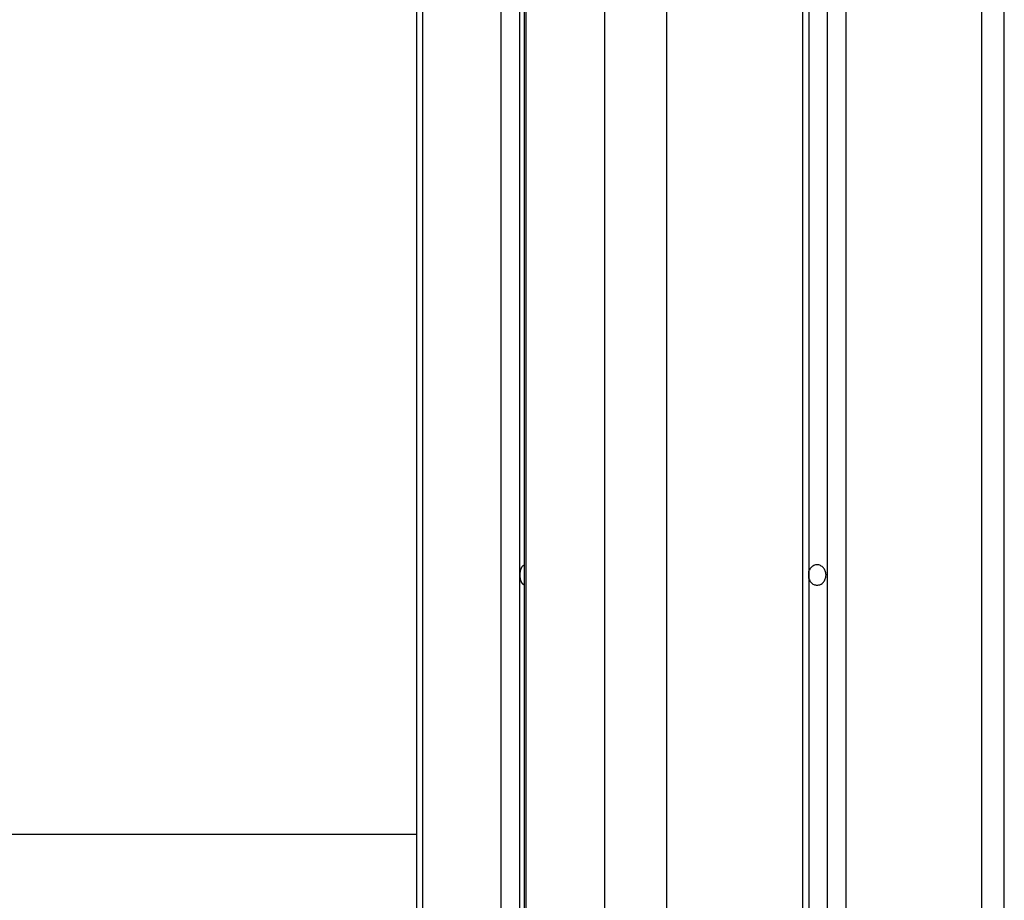
# Model space of a CAD drawing. Extents: x -39 to 39, y -14.5 to 14.5.
# Drawn here: x 17.9 to 20.1, y 6.8 to 8.7 of the extents above; entities that cross this region are included whole.
import ezdxf

# ---------------------------------------------------------------- set-up
doc = ezdxf.new("R2010")
doc.units = 0
doc.layers.get('0').update_dxf_attribs({"linetype": 'CONTINUOUS'})

msp = doc.modelspace()

# ---------------------------------------------------------------- linework, layer by layer
at = {"color": 0}
for points in [[(19.7184, 14.3456), (19.7184, 0.3424)], [(19.7184, 14.3456), (19.7184, 0.3424)], [(19.7184, 14.3456), (19.7184, 0.3424)], [(19.7184, 14.3456), (19.7184, 0.3424)], [(19.7184, 14.3456), (19.7184, 0.3424)], [(19.7184, 14.3456), (19.7184, 0.3424)], [(19.7184, 14.3456), (19.7184, 0.3424)], [(19.7184, 14.3456), (19.7184, 0.3424)], [(19.7184, 14.3456), (19.7184, 0.3424)], [(19.7184, 14.3456), (19.7184, 0.3424)], [(19.7184, 14.3456), (19.7184, 0.3424)], [(19.7184, 14.3456), (19.7184, 0.3424)], [(19.7184, 14.3456), (19.7184, 0.3424)], [(19.7184, 14.3456), (19.7184, 0.3424)], [(19.7184, 14.3456), (19.7184, 0.3424)], [(19.7184, 14.3456), (19.7184, 0.3424)], [(19.7184, 14.3456), (19.7184, 0.3424)], [(19.7184, 14.3456), (19.7184, 0.3424)], [(19.7184, 14.3456), (19.7184, 0.3424)], [(19.7184, 14.3456), (19.7184, 0.3424)], [(19.7184, 14.3456), (19.7184, 0.3424)], [(19.6641, 14.3142), (19.6641, 0.3481)], [(19.6641, 14.3142), (19.6641, 0.3481)], [(19.6641, 14.3142), (19.6641, 0.3481)], [(19.6641, 14.3142), (19.6641, 0.3481)], [(19.6641, 14.3142), (19.6641, 0.3481)], [(19.6641, 14.3142), (19.6641, 0.3481)], [(19.6641, 14.3142), (19.6641, 0.3481)], [(19.6641, 14.3142), (19.6641, 0.3481)], [(19.6641, 14.3142), (19.6641, 0.3481)], [(19.6641, 14.3142), (19.6641, 0.3481)], [(19.6641, 14.3142), (19.6641, 0.3481)], [(19.6641, 14.3142), (19.6641, 0.3481)], [(19.6641, 14.3142), (19.6641, 0.3481)], [(19.6641, 14.3142), (19.6641, 0.3481)], [(19.6641, 14.3142), (19.6641, 0.3481)], [(19.6641, 14.3142), (19.6641, 0.3481)], [(19.6641, 14.3142), (19.6641, 0.3481)], [(19.6641, 14.3142), (19.6641, 0.3481)], [(19.6641, 14.3142), (19.6641, 0.3481)], [(19.6641, 14.3142), (19.6641, 0.3481)], [(19.6641, 14.3142), (19.6641, 0.3481)], [(19.6791, 0.3445), (19.6791, 14.3313)], [(19.6791, 0.3445), (19.6791, 14.3313)], [(19.6791, 0.3445), (19.6791, 14.3313)], [(19.6791, 0.3445), (19.6791, 14.3313)], [(19.6791, 0.3445), (19.6791, 14.3313)], [(19.6791, 0.3445), (19.6791, 14.3313)], [(19.6791, 0.3445), (19.6791, 14.3313)], [(19.6791, 0.3445), (19.6791, 14.3313)], [(19.6791, 0.3445), (19.6791, 14.3313)], [(19.6791, 0.3445), (19.6791, 14.3313)], [(19.6791, 0.3445), (19.6791, 14.3313)], [(19.6791, 0.3445), (19.6791, 14.3313)], [(19.6791, 0.3445), (19.6791, 14.3313)], [(19.6791, 0.3445), (19.6791, 14.3313)], [(19.6791, 0.3445), (19.6791, 14.3313)], [(19.6791, 0.3445), (19.6791, 14.3313)], [(19.6791, 0.3445), (19.6791, 14.3313)], [(19.6791, 0.3445), (19.6791, 14.3313)], [(19.6791, 0.3445), (19.6791, 14.3313)], [(19.6791, 0.3445), (19.6791, 14.3313)], [(19.6791, 0.3445), (19.6791, 14.3313)], [(19.7594, 14.3142), (19.7594, 0.3327)], [(19.7594, 14.3142), (19.7594, 0.3327)], [(19.7594, 14.3142), (19.7594, 0.3327)], [(19.7594, 14.3142), (19.7594, 0.3327)], [(19.7594, 14.3142), (19.7594, 0.3327)], [(19.7594, 14.3142), (19.7594, 0.3327)], [(19.7594, 14.3142), (19.7594, 0.3327)], [(19.7594, 14.3142), (19.7594, 0.3327)], [(19.7594, 14.3142), (19.7594, 0.3327)], [(19.7594, 14.3142), (19.7594, 0.3327)], [(19.7594, 14.3142), (19.7594, 0.3327)], [(19.7594, 14.3142), (19.7594, 0.3327)], [(19.7594, 14.3142), (19.7594, 0.3327)], [(19.7594, 14.3142), (19.7594, 0.3327)], [(19.7594, 14.3142), (19.7594, 0.3327)], [(19.7594, 14.3142), (19.7594, 0.3327)], [(19.7594, 14.3142), (19.7594, 0.3327)], [(19.7594, 14.3142), (19.7594, 0.3327)], [(19.7594, 14.3142), (19.7594, 0.3327)], [(19.7594, 14.3142), (19.7594, 0.3327)], [(19.7594, 14.3142), (19.7594, 0.3327)], [(19.2287, 14.1103), (19.2287, 0.2785)], [(19.2287, 14.1103), (19.2287, 0.2785)], [(19.2287, 14.1103), (19.2287, 0.2785)], [(19.2287, 14.1103), (19.2287, 0.2785)], [(19.2287, 14.1103), (19.2287, 0.2785)], [(19.2287, 14.1103), (19.2287, 0.2785)], [(19.2287, 14.1103), (19.2287, 0.2785)], [(19.2287, 14.1103), (19.2287, 0.2785)], [(19.2287, 14.1103), (19.2287, 0.2785)], [(19.2287, 14.1103), (19.2287, 0.2785)], [(19.2287, 14.1103), (19.2287, 0.2785)], [(19.2287, 14.1103), (19.2287, 0.2785)], [(19.2287, 14.1103), (19.2287, 0.2785)], [(19.2287, 14.1103), (19.2287, 0.2785)], [(19.2287, 14.1103), (19.2287, 0.2785)], [(19.2287, 14.1103), (19.2287, 0.2785)], [(19.2287, 14.1103), (19.2287, 0.2785)], [(19.2287, 14.1103), (19.2287, 0.2785)], [(19.2287, 14.1103), (19.2287, 0.2785)], [(19.2287, 14.1103), (19.2287, 0.2785)], [(19.2287, 14.1103), (19.2287, 0.2785)], [(19.3653, 14.1103), (19.3653, 0.3124)], [(19.3653, 14.1103), (19.3653, 0.3124)], [(19.3653, 14.1103), (19.3653, 0.3124)], [(19.3653, 14.1103), (19.3653, 0.3124)], [(19.3653, 14.1103), (19.3653, 0.3124)], [(19.3653, 14.1103), (19.3653, 0.3124)], [(19.3653, 14.1103), (19.3653, 0.3124)], [(19.3653, 14.1103), (19.3653, 0.3124)], [(19.3653, 14.1103), (19.3653, 0.3124)], [(19.3653, 14.1103), (19.3653, 0.3124)], [(19.3653, 14.1103), (19.3653, 0.3124)], [(19.3653, 14.1103), (19.3653, 0.3124)], [(19.3653, 14.1103), (19.3653, 0.3124)], [(19.3653, 14.1103), (19.3653, 0.3124)], [(19.3653, 14.1103), (19.3653, 0.3124)], [(19.3653, 14.1103), (19.3653, 0.3124)], [(19.3653, 14.1103), (19.3653, 0.3124)], [(19.3653, 14.1103), (19.3653, 0.3124)], [(19.3653, 14.1103), (19.3653, 0.3124)], [(19.3653, 14.1103), (19.3653, 0.3124)], [(19.3653, 14.1103), (19.3653, 0.3124)], [(20.0582, 14.1103), (20.0582, -5.2519)], [(20.0582, 14.1103), (20.0582, -5.2519)], [(20.0582, 14.1103), (20.0582, -5.2519)], [(20.0582, 14.1103), (20.0582, -5.2519)], [(20.0582, 14.1103), (20.0582, -5.2519)], [(20.0582, 14.1103), (20.0582, -5.2519)], [(20.0582, 14.1103), (20.0582, -5.2519)], [(20.0582, 14.1103), (20.0582, -5.2519)], [(20.0582, 14.1103), (20.0582, -5.2519)], [(20.0582, 14.1103), (20.0582, -5.2519)], [(20.0582, 14.1103), (20.0582, -5.2519)], [(20.0582, 14.1103), (20.0582, -5.2519)], [(20.0582, 14.1103), (20.0582, -5.2519)], [(20.0582, 14.1103), (20.0582, -5.2519)], [(20.0582, 14.1103), (20.0582, -5.2519)], [(20.0582, 14.1103), (20.0582, -5.2519)], [(20.0582, 14.1103), (20.0582, -5.2519)], [(20.0582, 14.1103), (20.0582, -5.2519)], [(20.0582, 14.1103), (20.0582, -5.2519)], [(20.0582, 14.1103), (20.0582, -5.2519)], [(20.0582, 14.1103), (20.0582, -5.2519)], [(20.1082, -5.2365), (20.1082, 14.0526)], [(20.1082, -5.2365), (20.1082, 14.0526)], [(20.1082, -5.2365), (20.1082, 14.0526)], [(20.1082, -5.2365), (20.1082, 14.0526)], [(20.1082, -5.2365), (20.1082, 14.0526)], [(20.1082, -5.2365), (20.1082, 14.0526)], [(20.1082, -5.2365), (20.1082, 14.0526)], [(20.1082, -5.2365), (20.1082, 14.0526)], [(20.1082, -5.2365), (20.1082, 14.0526)], [(20.1082, -5.2365), (20.1082, 14.0526)], [(20.1082, -5.2365), (20.1082, 14.0526)], [(20.1082, -5.2365), (20.1082, 14.0526)], [(20.1082, -5.2365), (20.1082, 14.0526)], [(20.1082, -5.2365), (20.1082, 14.0526)], [(20.1082, -5.2365), (20.1082, 14.0526)], [(20.1082, -5.2365), (20.1082, 14.0526)], [(20.1082, -5.2365), (20.1082, 14.0526)], [(20.1082, -5.2365), (20.1082, 14.0526)], [(20.1082, -5.2365), (20.1082, 14.0526)], [(20.1082, -5.2365), (20.1082, 14.0526)], [(20.1082, -5.2365), (20.1082, 14.0526)], [(18.8153, 13.3089), (18.8153, 0.1396)], [(18.8153, 13.3089), (18.8153, 0.1396)], [(18.8153, 13.3089), (18.8153, 0.1396)], [(18.8153, 13.3089), (18.8153, 0.1396)], [(18.8153, 13.3089), (18.8153, 0.1396)], [(18.8153, 13.3089), (18.8153, 0.1396)], [(18.8153, 13.3089), (18.8153, 0.1396)], [(18.8153, 13.3089), (18.8153, 0.1396)], [(18.8153, 13.3089), (18.8153, 0.1396)], [(18.8153, 13.3089), (18.8153, 0.1396)], [(18.8153, 13.3089), (18.8153, 0.1396)], [(18.8153, 13.3089), (18.8153, 0.1396)], [(18.8153, 13.3089), (18.8153, 0.1396)], [(18.8153, 13.3089), (18.8153, 0.1396)], [(18.8153, 13.3089), (18.8153, 0.1396)], [(18.8153, 13.3089), (18.8153, 0.1396)], [(18.8153, 13.3089), (18.8153, 0.1396)], [(18.8153, 13.3089), (18.8153, 0.1396)], [(18.8153, 13.3089), (18.8153, 0.1396)], [(18.8153, 13.3089), (18.8153, 0.1396)], [(18.8153, 13.3089), (18.8153, 0.1396)], [(18.8287, 13.3089), (18.8287, 0.1469)], [(18.8287, 13.3089), (18.8287, 0.1469)], [(18.8287, 13.3089), (18.8287, 0.1469)], [(18.8287, 13.3089), (18.8287, 0.1469)], [(18.8287, 13.3089), (18.8287, 0.1469)], [(18.8287, 13.3089), (18.8287, 0.1469)], [(18.8287, 13.3089), (18.8287, 0.1469)], [(18.8287, 13.3089), (18.8287, 0.1469)], [(18.8287, 13.3089), (18.8287, 0.1469)], [(18.8287, 13.3089), (18.8287, 0.1469)], [(18.8287, 13.3089), (18.8287, 0.1469)], [(18.8287, 13.3089), (18.8287, 0.1469)], [(18.8287, 13.3089), (18.8287, 0.1469)], [(18.8287, 13.3089), (18.8287, 0.1469)], [(18.8287, 13.3089), (18.8287, 0.1469)], [(18.8287, 13.3089), (18.8287, 0.1469)], [(18.8287, 13.3089), (18.8287, 0.1469)], [(18.8287, 13.3089), (18.8287, 0.1469)], [(18.8287, 13.3089), (18.8287, 0.1469)], [(18.8287, 13.3089), (18.8287, 0.1469)], [(18.8287, 13.3089), (18.8287, 0.1469)], [(19.0522, 12.9969), (19.0522, 0.2238)], [(19.0522, 12.9969), (19.0522, 0.2238)], [(19.0522, 12.9969), (19.0522, 0.2238)], [(19.0522, 12.9969), (19.0522, 0.2238)], [(19.0522, 12.9969), (19.0522, 0.2238)], [(19.0522, 12.9969), (19.0522, 0.2238)], [(19.0522, 12.9969), (19.0522, 0.2238)], [(19.0522, 12.9969), (19.0522, 0.2238)], [(19.0522, 12.9969), (19.0522, 0.2238)], [(19.0522, 12.9969), (19.0522, 0.2238)], [(19.0522, 12.9969), (19.0522, 0.2238)], [(19.0522, 12.9969), (19.0522, 0.2238)], [(19.0522, 12.9969), (19.0522, 0.2238)], [(19.0522, 12.9969), (19.0522, 0.2238)], [(19.0522, 12.9969), (19.0522, 0.2238)], [(19.0522, 12.9969), (19.0522, 0.2238)], [(19.0522, 12.9969), (19.0522, 0.2238)], [(19.0522, 12.9969), (19.0522, 0.2238)], [(19.0522, 12.9969), (19.0522, 0.2238)], [(19.0522, 12.9969), (19.0522, 0.2238)], [(19.0522, 12.9969), (19.0522, 0.2238)], [(19.0012, 12.9774), (19.0012, 0.2088)], [(19.0012, 12.9774), (19.0012, 0.2088)], [(19.0012, 12.9774), (19.0012, 0.2088)], [(19.0012, 12.9774), (19.0012, 0.2088)], [(19.0012, 12.9774), (19.0012, 0.2088)], [(19.0012, 12.9774), (19.0012, 0.2088)], [(19.0012, 12.9774), (19.0012, 0.2088)], [(19.0012, 12.9774), (19.0012, 0.2088)], [(19.0012, 12.9774), (19.0012, 0.2088)], [(19.0012, 12.9774), (19.0012, 0.2088)], [(19.0012, 12.9774), (19.0012, 0.2088)], [(19.0012, 12.9774), (19.0012, 0.2088)], [(19.0012, 12.9774), (19.0012, 0.2088)], [(19.0012, 12.9774), (19.0012, 0.2088)], [(19.0012, 12.9774), (19.0012, 0.2088)], [(19.0012, 12.9774), (19.0012, 0.2088)], [(19.0012, 12.9774), (19.0012, 0.2088)], [(19.0012, 12.9774), (19.0012, 0.2088)], [(19.0012, 12.9774), (19.0012, 0.2088)], [(19.0012, 12.9774), (19.0012, 0.2088)], [(19.0012, 12.9774), (19.0012, 0.2088)], [(19.0422, 12.9793), (19.0422, 0.2224)], [(19.0422, 12.9793), (19.0422, 0.2224)], [(19.0422, 12.9793), (19.0422, 0.2224)], [(19.0422, 12.9793), (19.0422, 0.2224)], [(19.0422, 12.9793), (19.0422, 0.2224)], [(19.0422, 12.9793), (19.0422, 0.2224)], [(19.0422, 12.9793), (19.0422, 0.2224)], [(19.0422, 12.9793), (19.0422, 0.2224)], [(19.0422, 12.9793), (19.0422, 0.2224)], [(19.0422, 12.9793), (19.0422, 0.2224)], [(19.0422, 12.9793), (19.0422, 0.2224)], [(19.0422, 12.9793), (19.0422, 0.2224)], [(19.0422, 12.9793), (19.0422, 0.2224)], [(19.0422, 12.9793), (19.0422, 0.2224)], [(19.0422, 12.9793), (19.0422, 0.2224)], [(19.0422, 12.9793), (19.0422, 0.2224)], [(19.0422, 12.9793), (19.0422, 0.2224)], [(19.0422, 12.9793), (19.0422, 0.2224)], [(19.0422, 12.9793), (19.0422, 0.2224)], [(19.0422, 12.9793), (19.0422, 0.2224)], [(19.0422, 12.9793), (19.0422, 0.2224)], [(19.0562, 12.9851), (19.0562, 0.227)], [(19.0562, 12.9851), (19.0562, 0.227)], [(19.0562, 12.9851), (19.0562, 0.227)], [(19.0562, 12.9851), (19.0562, 0.227)], [(19.0562, 12.9851), (19.0562, 0.227)], [(19.0562, 12.9851), (19.0562, 0.227)], [(19.0562, 12.9851), (19.0562, 0.227)], [(19.0562, 12.9851), (19.0562, 0.227)], [(19.0562, 12.9851), (19.0562, 0.227)], [(19.0562, 12.9851), (19.0562, 0.227)], [(19.0562, 12.9851), (19.0562, 0.227)], [(19.0562, 12.9851), (19.0562, 0.227)], [(19.0562, 12.9851), (19.0562, 0.227)], [(19.0562, 12.9851), (19.0562, 0.227)], [(19.0562, 12.9851), (19.0562, 0.227)], [(19.0562, 12.9851), (19.0562, 0.227)], [(19.0562, 12.9851), (19.0562, 0.227)], [(19.0562, 12.9851), (19.0562, 0.227)], [(19.0562, 12.9851), (19.0562, 0.227)], [(19.0562, 12.9851), (19.0562, 0.227)], [(19.0562, 12.9851), (19.0562, 0.227)], [(19.0522, 7.4755), (19.0518, 7.4757), (19.0518, 7.4757), (19.0515, 7.4757), (19.0515, 7.4757), (19.0515, 7.4757), (19.0515, 7.4757), (19.0515, 7.4757), (19.0515, 7.4757), (19.0515, 7.4757), (19.0515, 7.4757), (19.0514, 7.4757), (19.0514, 7.4757), (19.0514, 7.4757), (19.0514, 7.4757), (19.0514, 7.4757), (19.0514, 7.4757), (19.0514, 7.4757), (19.0514, 7.4759), (19.0514, 7.4759), (19.0511, 7.4759), (19.0511, 7.4759), (19.0511, 7.4759), (19.0511, 7.4759), (19.0511, 7.4759), (19.0511, 7.4759), (19.0511, 7.4759), (19.0511, 7.4759), (19.051, 7.4759), (19.051, 7.4759), (19.051, 7.4759), (19.051, 7.4759), (19.051, 7.4759), (19.051, 7.4759), (19.051, 7.4759), (19.051, 7.4762), (19.051, 7.4762), (19.0507, 7.4762), (19.0507, 7.4762), (19.0507, 7.4762), (19.0507, 7.4762), (19.0507, 7.4762), (19.0507, 7.4762), (19.0507, 7.4762), (19.0507, 7.4762), (19.0506, 7.4762), (19.0506, 7.4762), (19.0506, 7.4762), (19.0506, 7.4762), (19.0506, 7.4762), (19.0506, 7.4762), (19.0506, 7.4762), (19.0506, 7.4765), (19.0506, 7.4765), (19.0503, 7.4765), (19.0503, 7.4765), (19.0503, 7.4765), (19.0503, 7.4765), (19.0503, 7.4765), (19.0503, 7.4765), (19.0503, 7.4765), (19.0503, 7.4765), (19.0503, 7.4765), (19.0503, 7.4765), (19.0503, 7.4765), (19.0503, 7.4765), (19.0503, 7.4765), (19.0503, 7.4765), (19.0503, 7.4765), (19.0503, 7.4768), (19.0503, 7.4768), (19.05, 7.4768), (19.05, 7.4768), (19.05, 7.4768), (19.05, 7.4768), (19.05, 7.4768), (19.05, 7.4768), (19.05, 7.4768), (19.05, 7.4768), (19.0499, 7.4768), (19.0499, 7.4768), (19.0499, 7.4768), (19.0499, 7.4768), (19.0499, 7.4768), (19.0499, 7.4768), (19.0499, 7.4768), (19.0499, 7.4771), (19.0499, 7.4771), (19.0496, 7.4771), (19.0496, 7.4771), (19.0496, 7.4771), (19.0496, 7.4771), (19.0496, 7.4771), (19.0496, 7.4771), (19.0496, 7.4771), (19.0496, 7.4771), (19.0496, 7.4771), (19.0496, 7.4771), (19.0496, 7.4771), (19.0496, 7.4771), (19.0496, 7.4771), (19.0496, 7.4771), (19.0496, 7.4771), (19.0496, 7.4774), (19.0496, 7.4774), (19.0493, 7.4774), (19.0493, 7.4774), (19.0493, 7.4774), (19.0493, 7.4774), (19.0493, 7.4774), (19.0493, 7.4774), (19.0493, 7.4774), (19.0493, 7.4775), (19.0492, 7.4775), (19.0492, 7.4775), (19.0492, 7.4775), (19.0492, 7.4775), (19.0492, 7.4775), (19.0492, 7.4775), (19.0492, 7.4775), (19.0492, 7.4778), (19.0492, 7.4778), (19.0489, 7.4778), (19.0489, 7.4778), (19.0489, 7.4778), (19.0489, 7.4778), (19.0489, 7.4778), (19.0489, 7.4778), (19.0489, 7.4778), (19.0489, 7.4778), (19.0489, 7.4778), (19.0489, 7.4778), (19.0489, 7.4778), (19.0489, 7.4778), (19.0489, 7.4778), (19.0489, 7.4778), (19.0489, 7.4778), (19.0489, 7.4781), (19.0489, 7.4781), (19.0486, 7.4781), (19.0486, 7.4781), (19.0486, 7.4781), (19.0486, 7.4781), (19.0486, 7.4781), (19.0486, 7.4781), (19.0486, 7.4781), (19.0486, 7.4782), (19.0486, 7.4782), (19.0486, 7.4782), (19.0486, 7.4782), (19.0486, 7.4782), (19.0486, 7.4782), (19.0486, 7.4782), (19.0486, 7.4782), (19.0486, 7.4785), (19.0486, 7.4785), (19.0483, 7.4785), (19.0483, 7.4785), (19.0483, 7.4785), (19.0483, 7.4785), (19.0483, 7.4785), (19.0483, 7.4785), (19.0483, 7.4785), (19.0483, 7.4787), (19.0483, 7.4787), (19.0483, 7.4787), (19.0483, 7.4787), (19.0483, 7.4787), (19.0483, 7.4787), (19.0483, 7.4787), (19.0483, 7.4787), (19.0483, 7.479), (19.0483, 7.479), (19.048, 7.479), (19.048, 7.479), (19.048, 7.479), (19.048, 7.479), (19.048, 7.479), (19.048, 7.479), (19.048, 7.479), (19.048, 7.4791), (19.048, 7.4791), (19.048, 7.4791), (19.048, 7.4791), (19.048, 7.4791), (19.048, 7.4791), (19.048, 7.4791), (19.048, 7.4791), (19.048, 7.4794), (19.048, 7.4794), (19.0477, 7.4794), (19.0477, 7.4794), (19.0477, 7.4794), (19.0477, 7.4794), (19.0477, 7.4794), (19.0477, 7.4794), (19.0477, 7.4794), (19.0477, 7.4796), (19.0477, 7.4796), (19.0477, 7.4796), (19.0477, 7.4796), (19.0477, 7.4796), (19.0477, 7.4796), (19.0477, 7.4796), (19.0477, 7.4796), (19.0477, 7.4799), (19.0477, 7.4799), (19.0474, 7.4799), (19.0474, 7.4799), (19.0474, 7.4799), (19.0474, 7.4799), (19.0474, 7.4799), (19.0474, 7.4799), (19.0474, 7.4799), (19.0474, 7.4801), (19.0474, 7.4801), (19.0474, 7.4801), (19.0474, 7.4801), (19.0474, 7.4801), (19.0474, 7.4801), (19.0474, 7.4801), (19.0474, 7.4801), (19.0474, 7.4804), (19.0474, 7.4804), (19.0471, 7.4804), (19.0471, 7.4804), (19.0471, 7.4804), (19.0471, 7.4804), (19.0471, 7.4804), (19.0471, 7.4804), (19.0471, 7.4804), (19.0471, 7.4807), (19.0471, 7.4807), (19.0471, 7.4807), (19.0471, 7.4807), (19.0471, 7.4807), (19.0471, 7.4807), (19.0471, 7.4807), (19.0471, 7.4807), (19.0471, 7.481), (19.0471, 7.481), (19.0468, 7.481), (19.0468, 7.481), (19.0468, 7.481), (19.0468, 7.481), (19.0468, 7.481), (19.0468, 7.481), (19.0468, 7.481), (19.0468, 7.4812), (19.0468, 7.4812), (19.0468, 7.4812), (19.0468, 7.4812), (19.0468, 7.4812), (19.0468, 7.4812), (19.0468, 7.4812), (19.0468, 7.4812), (19.0468, 7.4815), (19.0468, 7.4815), (19.0465, 7.4815), (19.0465, 7.4815), (19.0465, 7.4815), (19.0465, 7.4815), (19.0465, 7.4815), (19.0465, 7.4815), (19.0465, 7.4815), (19.0465, 7.4818), (19.0465, 7.4818), (19.0465, 7.4818), (19.0465, 7.4818), (19.0465, 7.4818), (19.0465, 7.4818), (19.0465, 7.4818), (19.0465, 7.4818), (19.0465, 7.4821), (19.0465, 7.4821), (19.0462, 7.4821), (19.0462, 7.4821), (19.0462, 7.4821), (19.0462, 7.4821), (19.0462, 7.4821), (19.0462, 7.4821), (19.0462, 7.4821), (19.0462, 7.4824), (19.0462, 7.4824), (19.0462, 7.4824), (19.0462, 7.4824), (19.0462, 7.4825), (19.0462, 7.4825), (19.0462, 7.4825), (19.0462, 7.4825), (19.0462, 7.4828), (19.0462, 7.4828), (19.0459, 7.4828), (19.0459, 7.4828), (19.0459, 7.4828), (19.0459, 7.4828), (19.0459, 7.4828), (19.0459, 7.4828), (19.0459, 7.4828), (19.0459, 7.4831), (19.0459, 7.4831), (19.0459, 7.4831), (19.0459, 7.4831), (19.0459, 7.4831), (19.0459, 7.4831), (19.0459, 7.4831), (19.0459, 7.4831), (19.0459, 7.4834), (19.0459, 7.4834), (19.0456, 7.4834), (19.0456, 7.4834), (19.0456, 7.4834), (19.0456, 7.4834), (19.0456, 7.4834), (19.0456, 7.4834), (19.0456, 7.4834), (19.0456, 7.4837), (19.0456, 7.4837), (19.0456, 7.4837), (19.0456, 7.4837), (19.0456, 7.4838), (19.0456, 7.4838), (19.0456, 7.4838), (19.0456, 7.4838), (19.0456, 7.4841), (19.0456, 7.4841), (19.0454, 7.4841), (19.0454, 7.4841), (19.0454, 7.4841), (19.0454, 7.4841), (19.0454, 7.4841), (19.0454, 7.4841), (19.0454, 7.4841), (19.0454, 7.4844), (19.0454, 7.4844), (19.0454, 7.4844), (19.0454, 7.4844), (19.0454, 7.4846), (19.0454, 7.4846), (19.0454, 7.4846), (19.0454, 7.4846), (19.0454, 7.4849), (19.0454, 7.4849), (19.0451, 7.4849), (19.0451, 7.4849), (19.0451, 7.4849), (19.0451, 7.4849), (19.0451, 7.4849), (19.0451, 7.4849), (19.0451, 7.4849), (19.0451, 7.4852), (19.0451, 7.4852), (19.0451, 7.4852), (19.0451, 7.4852), (19.0451, 7.4853), (19.0451, 7.4853), (19.0451, 7.4853), (19.0451, 7.4853), (19.0451, 7.4856), (19.0451, 7.4856), (19.0449, 7.4856), (19.0449, 7.4856), (19.0449, 7.4856), (19.0449, 7.4856), (19.0449, 7.4856), (19.0449, 7.4856), (19.0449, 7.4856), (19.0449, 7.4859), (19.0449, 7.4859), (19.0449, 7.4859), (19.0449, 7.4859), (19.0449, 7.4861), (19.0449, 7.4861), (19.0449, 7.4861), (19.0449, 7.4861), (19.0449, 7.4864), (19.0449, 7.4864), (19.0447, 7.4864), (19.0447, 7.4864), (19.0447, 7.4864), (19.0447, 7.4864), (19.0447, 7.4864), (19.0447, 7.4864), (19.0447, 7.4864), (19.0447, 7.4867), (19.0447, 7.4867), (19.0447, 7.4867), (19.0447, 7.4867), (19.0447, 7.4869), (19.0447, 7.4869), (19.0447, 7.4869), (19.0447, 7.4869), (19.0447, 7.4872), (19.0447, 7.4872), (19.0445, 7.4872), (19.0445, 7.4872), (19.0445, 7.4872), (19.0445, 7.4872), (19.0445, 7.4872), (19.0445, 7.4872), (19.0445, 7.4872), (19.0445, 7.4875), (19.0445, 7.4875), (19.0445, 7.4875), (19.0445, 7.4875), (19.0445, 7.4878), (19.0445, 7.4878), (19.0445, 7.4878), (19.0445, 7.4878), (19.0445, 7.4881), (19.0445, 7.4881), (19.0443, 7.4881), (19.0443, 7.4881), (19.0443, 7.4881), (19.0443, 7.4881), (19.0443, 7.4881), (19.0443, 7.4881), (19.0443, 7.4881), (19.0443, 7.4884), (19.0443, 7.4884), (19.0443, 7.4884), (19.0443, 7.4884), (19.0443, 7.4886), (19.0443, 7.4886), (19.0443, 7.4886), (19.0443, 7.4886), (19.0443, 7.4889), (19.0443, 7.4889), (19.0441, 7.4889), (19.0441, 7.4889), (19.0441, 7.4889), (19.0441, 7.4889), (19.0441, 7.4889), (19.0441, 7.4889), (19.0441, 7.4889), (19.0441, 7.4892), (19.0441, 7.4892), (19.0441, 7.4892), (19.0441, 7.4892), (19.0441, 7.4895), (19.0441, 7.4895), (19.0441, 7.4895), (19.0441, 7.4895), (19.0441, 7.4898), (19.0441, 7.4898), (19.044, 7.4898), (19.044, 7.4898), (19.044, 7.4898), (19.044, 7.4898), (19.044, 7.4898), (19.044, 7.4898), (19.044, 7.4898), (19.044, 7.4901), (19.044, 7.4901), (19.044, 7.4901), (19.044, 7.4901), (19.044, 7.4904), (19.044, 7.4904), (19.044, 7.4904), (19.044, 7.4904), (19.044, 7.4907), (19.044, 7.4907), (19.0438, 7.4907), (19.0438, 7.4907), (19.0438, 7.4907), (19.0438, 7.4907), (19.0438, 7.4907), (19.0438, 7.4907), (19.0438, 7.4907), (19.0438, 7.491), (19.0438, 7.491), (19.0438, 7.491), (19.0438, 7.491), (19.0438, 7.4913), (19.0438, 7.4913), (19.0438, 7.4913), (19.0438, 7.4913), (19.0438, 7.4916), (19.0438, 7.4916), (19.0437, 7.4916), (19.0437, 7.4916), (19.0437, 7.4916), (19.0437, 7.4917), (19.0437, 7.4917), (19.0437, 7.4917), (19.0437, 7.4917), (19.0437, 7.492), (19.0437, 7.492), (19.0437, 7.492), (19.0437, 7.492), (19.0437, 7.4923), (19.0437, 7.4923), (19.0437, 7.4923), (19.0437, 7.4923), (19.0437, 7.4926), (19.0437, 7.4926), (19.0436, 7.4926), (19.0436, 7.4926), (19.0436, 7.4926), (19.0436, 7.4926), (19.0436, 7.4926), (19.0436, 7.4926), (19.0436, 7.4926), (19.0436, 7.4929), (19.0436, 7.4929), (19.0436, 7.4929), (19.0436, 7.4929), (19.0436, 7.4932), (19.0436, 7.4932), (19.0436, 7.4932), (19.0436, 7.4932), (19.0436, 7.4935), (19.0436, 7.4935), (19.0436, 7.4935), (19.0436, 7.4935), (19.0436, 7.4935), (19.0436, 7.4936), (19.0436, 7.4936), (19.0436, 7.4936), (19.0436, 7.4936), (19.0436, 7.4939), (19.0436, 7.4939), (19.0436, 7.4939), (19.0436, 7.4939), (19.0436, 7.4942), (19.0436, 7.4942), (19.0436, 7.4942), (19.0436, 7.4942), (19.0436, 7.4945), (19.0436, 7.4945), (19.0435, 7.4945), (19.0435, 7.4945), (19.0435, 7.4945), (19.0435, 7.4946), (19.0435, 7.4946), (19.0435, 7.4946), (19.0435, 7.4946), (19.0435, 7.4949), (19.0435, 7.4949), (19.0435, 7.4949), (19.0435, 7.4949), (19.0435, 7.4952), (19.0435, 7.4952), (19.0435, 7.4952), (19.0435, 7.4952), (19.0435, 7.4955), (19.0435, 7.4955), (19.0435, 7.4955), (19.0435, 7.4955), (19.0435, 7.4955), (19.0435, 7.4955), (19.0435, 7.4955), (19.0435, 7.4955), (19.0435, 7.4955), (19.0435, 7.4958), (19.0435, 7.4958), (19.0435, 7.4958), (19.0435, 7.4958), (19.0435, 7.4961), (19.0435, 7.4961), (19.0435, 7.4961), (19.0435, 7.4961), (19.0435, 7.4964), (19.0435, 7.4964), (19.0435, 7.4964), (19.0435, 7.4964), (19.0435, 7.4964), (19.0435, 7.4965), (19.0435, 7.4965), (19.0435, 7.4965), (19.0435, 7.4965), (19.0435, 7.4968), (19.0435, 7.4968), (19.0435, 7.4968), (19.0435, 7.4968), (19.0435, 7.4971), (19.0435, 7.4971), (19.0435, 7.4971), (19.0435, 7.4971), (19.0435, 7.4974), (19.0435, 7.4974), (19.0435, 7.4974), (19.0435, 7.4974), (19.0435, 7.4974), (19.0435, 7.4975), (19.0435, 7.4975), (19.0435, 7.4975), (19.0435, 7.4975), (19.0435, 7.4978), (19.0435, 7.4978), (19.0435, 7.4978), (19.0435, 7.4978), (19.0435, 7.4981), (19.0435, 7.4981), (19.0435, 7.4981), (19.0435, 7.4981), (19.0435, 7.4984), (19.0435, 7.4984), (19.0435, 7.4984), (19.0435, 7.4984), (19.0435, 7.4984), (19.0435, 7.4985), (19.0435, 7.4985), (19.0435, 7.4985), (19.0435, 7.4985), (19.0435, 7.4988), (19.0435, 7.4988), (19.0435, 7.4988), (19.0435, 7.4988), (19.0435, 7.4991), (19.0435, 7.4991), (19.0435, 7.4991), (19.0435, 7.4991), (19.0435, 7.4994), (19.0435, 7.4994), (19.0435, 7.4994), (19.0435, 7.4994), (19.0435, 7.4994), (19.0435, 7.4995), (19.0435, 7.4995), (19.0435, 7.4995), (19.0435, 7.4995), (19.0435, 7.4998), (19.0435, 7.4998), (19.0435, 7.4998), (19.0435, 7.4998), (19.0435, 7.5001), (19.0435, 7.5001), (19.0435, 7.5001), (19.0435, 7.5001), (19.0436, 7.5004), (19.0436, 7.5004), (19.0436, 7.5004), (19.0436, 7.5004), (19.0436, 7.5004), (19.0436, 7.5004), (19.0436, 7.5004), (19.0436, 7.5004), (19.0436, 7.5004), (19.0436, 7.5007), (19.0436, 7.5007), (19.0436, 7.5007), (19.0436, 7.5007), (19.0436, 7.501), (19.0436, 7.501), (19.0436, 7.501), (19.0436, 7.501), (19.0436, 7.5013), (19.0436, 7.5013), (19.0436, 7.5013), (19.0436, 7.5013), (19.0436, 7.5013), (19.0436, 7.5014), (19.0436, 7.5014), (19.0436, 7.5014), (19.0436, 7.5014), (19.0436, 7.5017), (19.0436, 7.5017), (19.0436, 7.5017), (19.0436, 7.5017), (19.0436, 7.502), (19.0436, 7.502), (19.0436, 7.502), (19.0436, 7.502), (19.0437, 7.5023), (19.0437, 7.5023), (19.0437, 7.5023), (19.0437, 7.5023), (19.0437, 7.5023), (19.0437, 7.5023), (19.0437, 7.5023), (19.0437, 7.5023), (19.0437, 7.5023), (19.0437, 7.5026), (19.0437, 7.5026), (19.0437, 7.5026), (19.0437, 7.5026), (19.0437, 7.5029), (19.0437, 7.5029), (19.0437, 7.5029), (19.0437, 7.5029), (19.0438, 7.5032), (19.0438, 7.5032), (19.0438, 7.5032), (19.0438, 7.5032), (19.0438, 7.5032), (19.0438, 7.5032), (19.0438, 7.5032), (19.0438, 7.5032), (19.0438, 7.5032), (19.0438, 7.5035), (19.0438, 7.5035), (19.0438, 7.5035), (19.0438, 7.5035), (19.0438, 7.5038), (19.0438, 7.5038), (19.0438, 7.5038), (19.0438, 7.5038), (19.044, 7.5041), (19.044, 7.5041), (19.044, 7.5041), (19.044, 7.5041), (19.044, 7.5041), (19.044, 7.5041), (19.044, 7.5041), (19.044, 7.5041), (19.044, 7.5041), (19.044, 7.5044), (19.044, 7.5044), (19.044, 7.5044), (19.044, 7.5044), (19.044, 7.5047), (19.044, 7.5047), (19.044, 7.5047), (19.044, 7.5047), (19.0441, 7.505), (19.0441, 7.505), (19.0441, 7.505), (19.0441, 7.505), (19.0441, 7.505), (19.0441, 7.505), (19.0441, 7.505), (19.0441, 7.505), (19.0441, 7.505), (19.0441, 7.5053), (19.0441, 7.5053), (19.0441, 7.5053), (19.0441, 7.5053), (19.0441, 7.5056), (19.0441, 7.5056), (19.0441, 7.5056), (19.0441, 7.5056), (19.0443, 7.5059), (19.0443, 7.5059), (19.0443, 7.5059), (19.0443, 7.5059), (19.0443, 7.5059), (19.0443, 7.5059), (19.0443, 7.5059), (19.0443, 7.5059), (19.0443, 7.5059), (19.0443, 7.5062), (19.0443, 7.5062), (19.0443, 7.5062), (19.0443, 7.5062), (19.0443, 7.5065), (19.0443, 7.5065), (19.0443, 7.5065), (19.0443, 7.5065), (19.0445, 7.5068), (19.0445, 7.5068), (19.0445, 7.5068), (19.0445, 7.5068), (19.0445, 7.5068), (19.0445, 7.5068), (19.0445, 7.5068), (19.0445, 7.5068), (19.0445, 7.5068), (19.0445, 7.5071), (19.0445, 7.5071), (19.0445, 7.5071), (19.0445, 7.5071), (19.0445, 7.5073), (19.0445, 7.5073), (19.0445, 7.5073), (19.0445, 7.5073), (19.0447, 7.5076), (19.0447, 7.5076), (19.0447, 7.5076), (19.0447, 7.5076), (19.0447, 7.5076), (19.0447, 7.5076), (19.0447, 7.5076), (19.0447, 7.5076), (19.0447, 7.5076), (19.0447, 7.5079), (19.0447, 7.5079), (19.0447, 7.5079), (19.0447, 7.5079), (19.0447, 7.5081), (19.0447, 7.5081), (19.0447, 7.5081), (19.0447, 7.5081), (19.0449, 7.5084), (19.0449, 7.5084), (19.0449, 7.5084), (19.0449, 7.5084), (19.0449, 7.5084), (19.0449, 7.5084), (19.0449, 7.5084), (19.0449, 7.5084), (19.0449, 7.5084), (19.0449, 7.5087), (19.0449, 7.5087), (19.0449, 7.5087), (19.0449, 7.5087), (19.0449, 7.5089), (19.0449, 7.5089), (19.0449, 7.5089), (19.0449, 7.5089), (19.0451, 7.5092), (19.0451, 7.5092), (19.0451, 7.5092), (19.0451, 7.5092), (19.0451, 7.5092), (19.0451, 7.5092), (19.0451, 7.5092), (19.0451, 7.5092), (19.0451, 7.5092), (19.0451, 7.5095), (19.0451, 7.5095), (19.0451, 7.5095), (19.0451, 7.5095), (19.0451, 7.5097), (19.0451, 7.5097), (19.0451, 7.5097), (19.0451, 7.5097), (19.0454, 7.51), (19.0454, 7.51), (19.0454, 7.51), (19.0454, 7.51), (19.0454, 7.51), (19.0454, 7.51), (19.0454, 7.51), (19.0454, 7.51), (19.0454, 7.51), (19.0454, 7.5103), (19.0454, 7.5103), (19.0454, 7.5103), (19.0454, 7.5103), (19.0454, 7.5104), (19.0454, 7.5104), (19.0454, 7.5104), (19.0454, 7.5104), (19.0456, 7.5107), (19.0456, 7.5107), (19.0456, 7.5107), (19.0456, 7.5107), (19.0456, 7.5107), (19.0456, 7.5107), (19.0456, 7.5107), (19.0456, 7.5107), (19.0456, 7.5107), (19.0456, 7.511), (19.0456, 7.511), (19.0456, 7.511), (19.0456, 7.511), (19.0456, 7.5111), (19.0456, 7.5111), (19.0456, 7.5111), (19.0456, 7.5111), (19.0459, 7.5114), (19.0459, 7.5114), (19.0459, 7.5114), (19.0459, 7.5114), (19.0459, 7.5114), (19.0459, 7.5114), (19.0459, 7.5114), (19.0459, 7.5114), (19.0459, 7.5114), (19.0459, 7.5117), (19.0459, 7.5117), (19.0459, 7.5117), (19.0459, 7.5117), (19.0459, 7.5118), (19.0459, 7.5118), (19.0459, 7.5118), (19.0459, 7.5118), (19.0462, 7.5121), (19.0462, 7.5121), (19.0462, 7.5121), (19.0462, 7.5121), (19.0462, 7.5121), (19.0462, 7.5121), (19.0462, 7.5121), (19.0462, 7.5121), (19.0462, 7.5121), (19.0462, 7.5124), (19.0462, 7.5124), (19.0462, 7.5124), (19.0462, 7.5124), (19.0462, 7.5124), (19.0462, 7.5124), (19.0462, 7.5124), (19.0462, 7.5124), (19.0465, 7.5127), (19.0465, 7.5127), (19.0465, 7.5127), (19.0465, 7.5127), (19.0465, 7.5127), (19.0465, 7.5127), (19.0465, 7.5127), (19.0465, 7.5127), (19.0465, 7.5127), (19.0465, 7.513), (19.0465, 7.513), (19.0465, 7.513), (19.0465, 7.513), (19.0465, 7.513), (19.0465, 7.513), (19.0465, 7.513), (19.0465, 7.513), (19.0468, 7.5133), (19.0468, 7.5133), (19.0468, 7.5133), (19.0468, 7.5133), (19.0468, 7.5133), (19.0468, 7.5133), (19.0468, 7.5133), (19.0468, 7.5133), (19.0468, 7.5133), (19.0468, 7.5136), (19.0468, 7.5136), (19.0468, 7.5136), (19.0468, 7.5136), (19.0468, 7.5136), (19.0468, 7.5136), (19.0468, 7.5136), (19.0468, 7.5136), (19.0471, 7.5139), (19.0471, 7.5139), (19.0471, 7.5139), (19.0471, 7.5139), (19.0471, 7.5139), (19.0471, 7.5139), (19.0471, 7.5139), (19.0471, 7.5139), (19.0471, 7.5139), (19.0471, 7.5142), (19.0471, 7.5142), (19.0471, 7.5142), (19.0471, 7.5142), (19.0471, 7.5142), (19.0471, 7.5142), (19.0471, 7.5142), (19.0471, 7.5142), (19.0474, 7.5145), (19.0474, 7.5145), (19.0474, 7.5145), (19.0474, 7.5145), (19.0474, 7.5145), (19.0474, 7.5145), (19.0474, 7.5145), (19.0474, 7.5145), (19.0474, 7.5145), (19.0474, 7.5147), (19.0474, 7.5147), (19.0474, 7.5147), (19.0474, 7.5147), (19.0474, 7.5147), (19.0474, 7.5147), (19.0474, 7.5147), (19.0474, 7.5147), (19.0477, 7.515), (19.0477, 7.515), (19.0477, 7.515), (19.0477, 7.515), (19.0477, 7.515), (19.0477, 7.515), (19.0477, 7.515), (19.0477, 7.515), (19.0477, 7.515), (19.0477, 7.5151), (19.0477, 7.5151), (19.0477, 7.5151), (19.0477, 7.5151), (19.0477, 7.5151), (19.0477, 7.5151), (19.0477, 7.5151), (19.0477, 7.5151), (19.048, 7.5154), (19.048, 7.5154), (19.048, 7.5154), (19.048, 7.5154), (19.048, 7.5154), (19.048, 7.5154), (19.048, 7.5154), (19.048, 7.5154), (19.048, 7.5154), (19.048, 7.5156), (19.048, 7.5156), (19.048, 7.5156), (19.048, 7.5156), (19.048, 7.5156), (19.048, 7.5156), (19.048, 7.5156), (19.048, 7.5156), (19.0483, 7.5159), (19.0483, 7.5159), (19.0483, 7.5159), (19.0483, 7.5159), (19.0483, 7.5159), (19.0483, 7.5159), (19.0483, 7.5159), (19.0483, 7.5159), (19.0483, 7.5159), (19.0483, 7.516), (19.0483, 7.516), (19.0483, 7.516), (19.0483, 7.516), (19.0483, 7.516), (19.0483, 7.516), (19.0483, 7.516), (19.0483, 7.516), (19.0486, 7.5163), (19.0486, 7.5163), (19.0486, 7.5163), (19.0486, 7.5163), (19.0486, 7.5163), (19.0486, 7.5163), (19.0486, 7.5163), (19.0486, 7.5163), (19.0486, 7.5163), (19.0486, 7.5164), (19.0486, 7.5164), (19.0486, 7.5164), (19.0486, 7.5164), (19.0486, 7.5164), (19.0486, 7.5164), (19.0486, 7.5164), (19.0486, 7.5164), (19.0489, 7.5167), (19.0489, 7.5167), (19.0489, 7.5167), (19.0489, 7.5167), (19.0489, 7.5167), (19.0489, 7.5167), (19.0489, 7.5167), (19.0489, 7.5167), (19.0489, 7.5167), (19.0489, 7.5168), (19.0489, 7.5168), (19.0489, 7.5168), (19.0489, 7.5168), (19.0489, 7.5168), (19.0489, 7.5168), (19.0489, 7.5168), (19.0489, 7.5168), (19.0492, 7.5171), (19.0492, 7.5171), (19.0492, 7.5171), (19.0492, 7.5171), (19.0492, 7.5171), (19.0492, 7.5171), (19.0492, 7.5171), (19.0492, 7.5171), (19.0492, 7.5171), (19.0493, 7.5172), (19.0493, 7.5172), (19.0493, 7.5172), (19.0493, 7.5172), (19.0493, 7.5172), (19.0493, 7.5172), (19.0493, 7.5172), (19.0493, 7.5172), (19.0496, 7.5175), (19.0496, 7.5175), (19.0496, 7.5175), (19.0496, 7.5175), (19.0496, 7.5175), (19.0496, 7.5175), (19.0496, 7.5175), (19.0496, 7.5175), (19.0496, 7.5175), (19.0496, 7.5175), (19.0496, 7.5175), (19.0496, 7.5175), (19.0496, 7.5175), (19.0496, 7.5175), (19.0496, 7.5175), (19.0496, 7.5175), (19.0496, 7.5175), (19.0499, 7.5178), (19.0499, 7.5178), (19.0499, 7.5178), (19.0499, 7.5178), (19.0499, 7.5178), (19.0499, 7.5178), (19.0499, 7.5178), (19.0499, 7.5178), (19.0499, 7.5178), (19.0499, 7.5178), (19.0499, 7.5178), (19.0499, 7.5178), (19.0499, 7.5178), (19.0499, 7.5178), (19.0499, 7.5178), (19.0499, 7.5178), (19.0499, 7.5178), (19.0502, 7.5181), (19.0502, 7.5181), (19.0502, 7.5181), (19.0502, 7.5181), (19.0502, 7.5181), (19.0502, 7.5181), (19.0502, 7.5181), (19.0502, 7.5181), (19.0502, 7.5181), (19.0503, 7.5181), (19.0503, 7.5181), (19.0503, 7.5181), (19.0503, 7.5181), (19.0503, 7.5181), (19.0503, 7.5181), (19.0503, 7.5181), (19.0503, 7.5181), (19.0506, 7.5184), (19.0506, 7.5184), (19.0506, 7.5184), (19.0506, 7.5184), (19.0506, 7.5184), (19.0506, 7.5184), (19.0506, 7.5184), (19.0506, 7.5184), (19.0506, 7.5184), (19.0509, 7.5185), (19.0509, 7.5185), (19.0509, 7.5185), (19.0509, 7.5185), (19.051, 7.5185), (19.051, 7.5185), (19.051, 7.5185), (19.051, 7.5185), (19.0513, 7.5188), (19.0513, 7.5188), (19.0513, 7.5188), (19.0513, 7.5188), (19.0513, 7.5188), (19.0513, 7.5188), (19.0513, 7.5188), (19.0513, 7.5188), (19.0513, 7.5188), (19.0516, 7.5191), (19.0516, 7.5191), (19.0516, 7.5191), (19.0516, 7.5191), (19.0519, 7.5191), (19.0519, 7.5191), (19.0519, 7.5191), (19.0519, 7.5191), (19.0522, 7.5194)], [(19.6967, 7.4749), (19.6967, 7.4749), (19.6985, 7.4749), (19.7005, 7.4753), (19.7023, 7.4758), (19.7042, 7.4766), (19.7057, 7.4774), (19.7074, 7.4786), (19.7089, 7.4799), (19.7104, 7.4814), (19.7116, 7.4829), (19.7128, 7.4846), (19.7137, 7.4864), (19.7146, 7.4885), (19.7152, 7.4906), (19.7157, 7.4928), (19.716, 7.495), (19.7162, 7.4974), (19.7162, 7.4974), (19.716, 7.4995), (19.7157, 7.5018), (19.7152, 7.5039), (19.7146, 7.5061), (19.7137, 7.5079), (19.7128, 7.5099), (19.7116, 7.5115), (19.7104, 7.5133), (19.7089, 7.5146), (19.7074, 7.5159), (19.7057, 7.5169), (19.7042, 7.518), (19.7023, 7.5187), (19.7005, 7.5193), (19.6985, 7.5197), (19.6967, 7.5199), (19.6967, 7.5199), (19.6946, 7.5197), (19.6927, 7.5193), (19.6908, 7.5187), (19.689, 7.518), (19.6872, 7.5169), (19.6856, 7.5159), (19.6841, 7.5146), (19.6829, 7.5133), (19.6816, 7.5115), (19.6805, 7.5099), (19.6795, 7.5079), (19.6787, 7.5061), (19.678, 7.5039), (19.6776, 7.5018), (19.6773, 7.4995), (19.6773, 7.4974), (19.6773, 7.4974), (19.6773, 7.495), (19.6776, 7.4928), (19.678, 7.4906), (19.6787, 7.4885), (19.6795, 7.4864), (19.6805, 7.4846), (19.6816, 7.4829), (19.6829, 7.4814), (19.6841, 7.4799), (19.6856, 7.4786), (19.6872, 7.4774), (19.689, 7.4766), (19.6908, 7.4758), (19.6927, 7.4753), (19.6946, 7.4749), (19.6967, 7.4749)], [(11.448, 6.9274), (18.8153, 6.9274)], [(11.448, 6.9274), (18.8153, 6.9274)], [(11.448, 6.9274), (18.8153, 6.9274)], [(11.448, 6.9274), (18.8153, 6.9274)], [(11.448, 6.9274), (18.8153, 6.9274)], [(11.448, 6.9274), (18.8153, 6.9274)], [(11.448, 6.9274), (18.8153, 6.9274)], [(11.448, 6.9274), (18.8153, 6.9274)], [(11.448, 6.9274), (18.8153, 6.9274)], [(11.448, 6.9274), (18.8153, 6.9274)], [(11.448, 6.9274), (18.8153, 6.9274)], [(11.448, 6.9274), (18.8153, 6.9274)], [(11.448, 6.9274), (18.8153, 6.9274)], [(11.448, 6.9274), (18.8153, 6.9274)], [(11.448, 6.9274), (18.8153, 6.9274)], [(11.448, 6.9274), (18.8153, 6.9274)], [(11.448, 6.9274), (18.8153, 6.9274)], [(11.448, 6.9274), (18.8153, 6.9274)], [(11.448, 6.9274), (18.8153, 6.9274)], [(11.448, 6.9274), (18.8153, 6.9274)], [(11.448, 6.9274), (18.8153, 6.9274)], [(18.8153, 6.9274), (18.8153, 6.9274)]]:
    msp.add_lwpolyline(points, dxfattribs=at)

doc.saveas('drawing.dxf')
